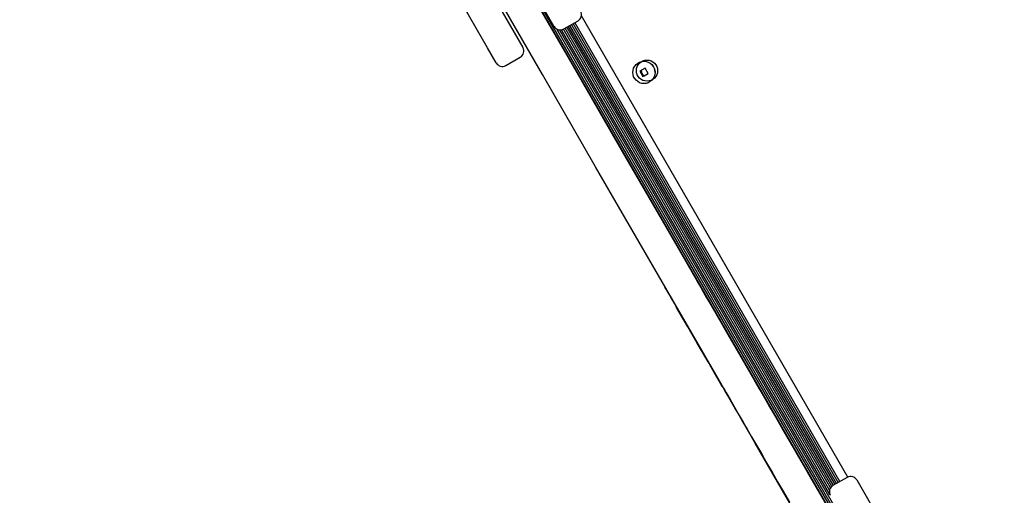
# Model space of a CAD drawing. Units: millimetres. Extents: x 295 to 1326, y 452 to 1509.
# Drawn here: x 629 to 671, y 1032 to 1052 of the extents above; entities that cross this region are included whole.
import ezdxf

# ---------------------------------------------------------------- set-up
doc = ezdxf.new("R2010")
doc.units = ezdxf.units.MM
doc.header["$LTSCALE"] = 100
doc.styles.add('SLDTEXTSTYLE0', font='TXT', dxfattribs={"width": 0.75})
doc.dimstyles.new('SLDDIMSTYLE4', dxfattribs={"dimtxt": 15.875, "dimasz": 8, "dimexe": 0, "dimexo": 0.0625, "dimgap": 3.96875, "dimtad": 2, "dimdec": 0, "dimrnd": 1e-09, "dimzin": 12, "dimdsep": 46, "dimtxsty": 'SLDTEXTSTYLE0', "dimblk1": 'DOT', "dimblk2": 'DOT', "dimsah": 1, "dimcen": 0.09, "dimse1": 1, "dimse2": 1, "dimadec": 0, "dimazin": 3, "dimtfac": 1, "dimtdec": 0, "dimtofl": 0, "dimtmove": 0, "dimatfit": 3, "dimldrblk": 'DOT', "dimfxl": 0, "dimfrac": 2, "dimtolj": 1, "dimtzin": 12, "dimarcsym": 0})

# ---------------------------------------------------------------- blocks, each defined once
blk = doc.blocks.new('_Dot')
at = {"color": 0, "linetype": 'ByBlock', "lineweight": -2}
blk.add_line((-0.5, 0), (-1, 0), dxfattribs=at)
at = {"color": 0, "linetype": 'ByBlock', "const_width": 0.5}
blk.add_lwpolyline([(-0.25, 0, 1), (0.25, 0, 1)], format="xyb", close=True, dxfattribs=at)
blk = doc.blocks.new('_D_6')
at = {"color": 7, "linetype": 'Continuous', "lineweight": 0}
blk.add_line((316.216, 657.999), (316.216, 1332.927), dxfattribs=at)
at = {"color": 7, "linetype": 'Continuous', "lineweight": 18, "xscale": 8, "yscale": 8}
for p, rotation in [((316.216, 1332.927), 90.0000000000004), ((316.216, 657.999), 270.0000000000004)]:
    blk.add_blockref('_Dot', p, dxfattribs=dict(at, rotation=rotation))
at = {"color": 7, "linetype": 'Continuous', "lineweight": 18, "insert": (295.752, 977.868), "char_height": 15.875, "attachment_point": 1, "rotation": 90, "style": 'SLDTEXTSTYLE0'}
blk.add_mtext('675', dxfattribs=at)
blk = doc.blocks.new('_D_7')
at = {"color": 7, "linetype": 'Continuous', "lineweight": 0}
blk.add_line((1110.999, 1488.083), (487.229, 1488.083), dxfattribs=at)
at = {"color": 7, "linetype": 'Continuous', "lineweight": 18, "xscale": 8, "yscale": 8, "rotation": 180.0000000000004}
blk.add_blockref('_Dot', (487.229, 1488.083), dxfattribs=at)
at = {"color": 7, "linetype": 'Continuous', "lineweight": 18, "xscale": 8, "yscale": 8}
blk.add_blockref('_Dot', (1110.999, 1488.083), dxfattribs=at)
at = {"color": 7, "linetype": 'Continuous', "lineweight": 18, "insert": (781.519, 1508.547), "char_height": 15.875, "attachment_point": 1, "style": 'SLDTEXTSTYLE0'}
blk.add_mtext('624', dxfattribs=at)

msp = doc.modelspace()

# ---------------------------------------------------------------- linework, layer by layer
at = {"color": 7, "linetype": 'Continuous', "lineweight": 25}
for p, q in [((669.237, 1021.169), (647.354, 1059.072)), ((669.307, 1021.21), (647.432, 1059.098)), ((648.481, 1054.153), (649.951, 1051.607)), ((648.825, 1050.957), (647.355, 1053.503)), ((651.644, 1051.874), (651.077, 1052.858)), ((652.059, 1051.756), (652.665, 1052.106)), ((663.781, 1032.539), (652.529, 1052.028)), ((664.115, 1032.73), (652.81, 1052.311)), ((649.951, 1051.607), (650.321, 1050.966)), ((651.649, 1051.866), (651.644, 1051.874)), ((669.376, 1021.249), (651.764, 1051.753)), ((669.971, 1020.38), (651.878, 1051.717)), ((663.355, 1031.997), (651.967, 1051.721)), ((663.343, 1032.18), (652.045, 1051.748)), ((663.382, 1032.27), (652.114, 1051.788)), ((663.438, 1032.335), (652.184, 1051.828)), ((663.504, 1032.379), (652.252, 1051.868)), ((663.574, 1032.42), (652.323, 1051.908)), ((663.643, 1032.459), (652.391, 1051.948)), ((663.713, 1032.5), (652.461, 1051.988)), ((649.195, 1050.316), (648.825, 1050.957)), ((649.605, 1050.206), (650.211, 1050.556)), ((655.513, 1050.09), (655.288, 1049.96)), ((655.288, 1049.96), (655.418, 1049.735)), ((655.643, 1049.865), (655.513, 1050.09)), ((655.418, 1049.735), (655.643, 1049.865)), ((655.475, 1049.768), (655.643, 1049.865)), ((657.492, 1041.466), (657.483, 1041.461)), ((656.358, 1040.811), (656.349, 1040.806)), ((659.93, 1037.244), (659.921, 1037.239)), ((658.795, 1036.589), (658.786, 1036.584)), ((664.09, 1032.717), (663.484, 1032.367)), ((664.5, 1032.608), (664.611, 1032.415)), ((664.611, 1032.415), (667.556, 1027.314))]:
    msp.add_line(p, q, dxfattribs=at)
at = {"color": 7, "linetype": 'Continuous', "lineweight": 25, "flags": 128}
for points in [[(641.02, 1069.976), (643.269, 1066.08), (645.521, 1062.181), (647.773, 1058.279), (650.028, 1054.374), (652.283, 1050.467), (654.54, 1046.559), (656.798, 1042.648), (659.057, 1038.736), (661.316, 1034.822), (663.576, 1030.908)], [(662.45, 1030.258), (660.19, 1034.172), (657.931, 1038.086), (655.672, 1041.998), (653.414, 1045.909), (651.157, 1049.817), (648.902, 1053.724), (646.648, 1057.629), (644.395, 1061.531), (642.144, 1065.43), (639.894, 1069.326)], [(657.483, 1041.461), (657.486, 1041.457), (657.504, 1041.426), (657.539, 1041.364), (657.593, 1041.271), (657.664, 1041.147), (657.754, 1040.993), (657.86, 1040.808), (657.984, 1040.593), (658.126, 1040.348), (658.284, 1040.074), (658.459, 1039.771), (658.651, 1039.439), (658.859, 1039.078), (659.083, 1038.69), (659.323, 1038.275), (659.578, 1037.833), (659.848, 1037.365), (659.926, 1037.23)], [(657.492, 1041.466), (657.494, 1041.462), (657.512, 1041.431), (657.548, 1041.369), (657.602, 1041.276), (657.673, 1041.152), (657.762, 1040.998), (657.869, 1040.813), (657.993, 1040.598), (658.134, 1040.353), (658.293, 1040.079), (658.468, 1039.776), (658.66, 1039.444), (658.868, 1039.083), (659.092, 1038.695), (659.331, 1038.28), (659.586, 1037.838), (659.857, 1037.37), (659.93, 1037.244)], [(658.786, 1036.584), (658.713, 1036.71), (658.443, 1037.178), (658.188, 1037.62), (657.948, 1038.035), (657.724, 1038.423), (657.516, 1038.784), (657.325, 1039.116), (657.149, 1039.419), (656.991, 1039.693), (656.85, 1039.938), (656.726, 1040.153), (656.619, 1040.338), (656.53, 1040.492), (656.459, 1040.616), (656.405, 1040.709), (656.369, 1040.771), (656.351, 1040.802), (656.349, 1040.806)], [(658.795, 1036.589), (658.722, 1036.715), (658.452, 1037.183), (658.197, 1037.625), (657.957, 1038.04), (657.733, 1038.428), (657.525, 1038.789), (657.333, 1039.121), (657.158, 1039.424), (657, 1039.698), (656.859, 1039.943), (656.734, 1040.158), (656.628, 1040.343), (656.539, 1040.497), (656.467, 1040.621), (656.414, 1040.714), (656.378, 1040.776), (656.36, 1040.807), (656.358, 1040.811)], [(659.921, 1037.239), (659.921, 1037.239), (659.93, 1037.223), (659.957, 1037.175), (660.003, 1037.097), (660.066, 1036.987), (660.147, 1036.847), (660.245, 1036.677), (660.36, 1036.478), (660.491, 1036.252), (660.637, 1035.998), (660.798, 1035.719), (660.973, 1035.416), (661.162, 1035.09), (661.362, 1034.742), (661.574, 1034.376), (661.796, 1033.991), (662.027, 1033.591), (662.266, 1033.177), (662.512, 1032.751), (662.763, 1032.315), (663.019, 1031.872)], [(659.93, 1037.244), (659.93, 1037.244), (659.939, 1037.228), (659.966, 1037.18), (660.012, 1037.102), (660.075, 1036.992), (660.156, 1036.852), (660.254, 1036.682), (660.369, 1036.483), (660.5, 1036.257), (660.646, 1036.003), (660.807, 1035.724), (660.982, 1035.421), (661.17, 1035.095), (661.371, 1034.747), (661.583, 1034.381), (661.805, 1033.996), (662.036, 1033.596), (662.275, 1033.182), (662.521, 1032.756), (662.772, 1032.32), (663.028, 1031.877)], [(658.786, 1036.584), (658.786, 1036.584), (658.796, 1036.568), (658.823, 1036.52), (658.868, 1036.442), (658.932, 1036.332), (659.013, 1036.192), (659.111, 1036.022), (659.226, 1035.823), (659.356, 1035.597), (659.503, 1035.343), (659.664, 1035.064), (659.839, 1034.761), (660.027, 1034.435), (660.228, 1034.087), (660.439, 1033.721), (660.661, 1033.336), (660.892, 1032.936), (661.131, 1032.522), (661.377, 1032.096), (661.629, 1031.66)], [(658.795, 1036.589), (658.795, 1036.589), (658.804, 1036.573), (658.832, 1036.525), (658.877, 1036.447), (658.94, 1036.337), (659.021, 1036.197), (659.119, 1036.027), (659.234, 1035.828), (659.365, 1035.602), (659.511, 1035.348), (659.673, 1035.069), (659.848, 1034.766), (660.036, 1034.44), (660.236, 1034.092), (660.448, 1033.726), (660.67, 1033.341), (660.901, 1032.941), (661.14, 1032.527), (661.386, 1032.101), (661.638, 1031.665)]]:
    msp.add_lwpolyline(points, dxfattribs=at)
at = {"color": 7, "linetype": 'Continuous', "lineweight": 25}
for centre, radius in [((655.465, 1049.913), 0.475), ((655.595, 1049.988), 0.45)]:
    msp.add_circle(centre, radius, dxfattribs=at)
for centre, radius, start, end in [((652.515, 1052.366), 0.3, 300, 30), ((651.909, 1052.016), 0.3, 210, 300), ((650.061, 1050.816), 0.3, 300, 30), ((649.455, 1050.466), 0.3, 210, 300), ((655.595, 1049.988), 0.25, 178.6677, 241.3323), ((655.465, 1049.913), 0.475, 0.0045, 42.3075), ((663.634, 1032.108), 0.3, 120, 210), ((664.24, 1032.458), 0.3, 30, 120)]:
    msp.add_arc(centre, radius, start, end, dxfattribs=at)

# ---------------------------------------------------------------- dimensions: what is measured, and where the dimension line sits
at = {"color": 7, "linetype": 'Continuous', "lineweight": 18}
dim = msp.add_linear_dim(base=(487.229, 1488.083), p1=(1110.999, 851.727), p2=(487.229, 754.113), dimstyle='SLDDIMSTYLE4', dxfattribs=at)
dim.commit()
dim.dimension.update_dxf_attribs({"geometry": '_D_7', "text_midpoint": (799.114, 1488.083), "dimtype": 160})
dim = msp.add_linear_dim(base=(316.216, 657.999), p1=(746.762, 1332.927), p2=(769.751, 657.999), angle=90, dimstyle='SLDDIMSTYLE4', dxfattribs=at)
dim.commit()
dim.dimension.update_dxf_attribs({"geometry": '_D_6', "text_midpoint": (316.216, 995.463), "dimtype": 160})

doc.saveas('drawing.dxf')
